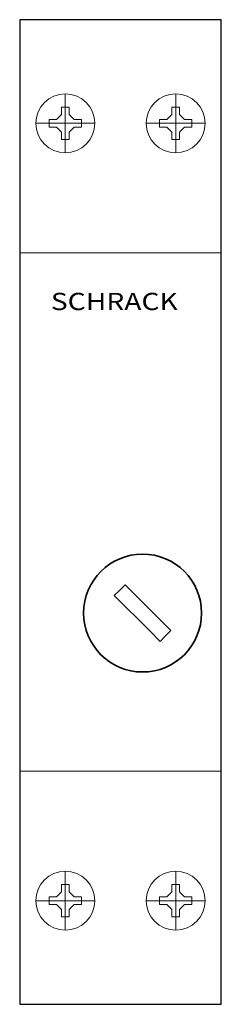
# Model space of a CAD drawing. Extents: x 0 to 17.5, y -17.5 to 68.
import ezdxf
from ezdxf.enums import TextEntityAlignment as Align

# ---------------------------------------------------------------- set-up
doc = ezdxf.new("R2010")
doc.units = 0
for name, color, linetype in [('schrack-descr', 7, 'Continuous'), ('schrack-symbol', 7, 'Continuous'), ('schrack-terminal', 7, 'Continuous')]:
    doc.layers.add(name, color=color, linetype=linetype)
for name, color, linetype, lineweight in [('schrack-details', 4, 'Continuous', 5), ('schrack-movparts', 5, 'Continuous', 35), ('schrack-others', 2, 'Continuous', 13), ('schrack-outline', 1, 'Continuous', 25)]:
    doc.layers.add(name, color=color, linetype=linetype, lineweight=lineweight)
doc.styles.add('logo', font='romand.shx', dxfattribs={"oblique": 15, "height": 1.5})
doc.styles.add('styl', font='simplex_0.ttf')

# ---------------------------------------------------------------- blocks, each defined once
blk = doc.blocks.new('c_bzt27711--_v')
at = {"layer": 'schrack-details'}
for p, q in [((3.961, 61.564), (3.961, 56.444)), ((13.539, 61.564), (13.539, 56.444)), ((3.632, 59.775), (3.632, 60.412)), ((3.632, 60.412), (3.961, 60.412)), ((3.961, 60.412), (4.291, 60.412)), ((4.291, 60.412), (4.291, 59.775)), ((13.209, 60.412), (13.209, 59.775)), ((13.539, 60.412), (13.209, 60.412)), ((13.868, 60.412), (13.539, 60.412)), ((13.868, 59.775), (13.868, 60.412)), ((1.401, 59.004), (6.521, 59.004)), ((2.553, 59.334), (3.191, 59.334)), ((2.553, 59.004), (2.553, 59.334)), ((2.553, 58.675), (2.553, 59.004)), ((3.632, 59.775), (3.191, 59.334)), ((4.291, 59.775), (4.732, 59.334)), ((4.732, 59.334), (5.369, 59.334)), ((5.369, 59.334), (5.369, 59.004)), ((5.369, 59.004), (5.369, 58.675)), ((16.099, 59.004), (10.979, 59.004)), ((12.768, 59.334), (12.131, 59.334)), ((12.131, 59.334), (12.131, 59.004)), ((12.131, 59.004), (12.131, 58.675)), ((13.209, 59.775), (12.768, 59.334)), ((13.868, 59.775), (14.309, 59.334)), ((14.947, 59.334), (14.309, 59.334)), ((14.947, 59.004), (14.947, 59.334)), ((14.947, 58.675), (14.947, 59.004)), ((3.191, 58.675), (2.553, 58.675)), ((3.632, 58.234), (3.191, 58.675)), ((3.632, 57.596), (3.632, 58.234)), ((4.291, 58.234), (4.732, 58.675)), ((4.291, 58.234), (4.291, 57.596)), ((5.369, 58.675), (4.732, 58.675)), ((12.131, 58.675), (12.768, 58.675)), ((13.209, 58.234), (12.768, 58.675)), ((13.209, 58.234), (13.209, 57.596)), ((13.868, 58.234), (14.309, 58.675)), ((13.868, 57.596), (13.868, 58.234)), ((14.309, 58.675), (14.947, 58.675)), ((3.961, 57.596), (3.632, 57.596)), ((4.291, 57.596), (3.961, 57.596)), ((13.209, 57.596), (13.539, 57.596)), ((13.539, 57.596), (13.868, 57.596)), ((3.961, -11.064), (3.961, -5.944)), ((13.539, -11.064), (13.539, -5.944)), ((3.632, -7.096), (3.632, -7.734)), ((3.961, -7.096), (3.632, -7.096)), ((4.291, -7.096), (3.961, -7.096)), ((4.291, -7.734), (4.291, -7.096)), ((13.209, -7.734), (13.209, -7.096)), ((13.209, -7.096), (13.539, -7.096)), ((13.539, -7.096), (13.868, -7.096)), ((13.868, -7.096), (13.868, -7.734)), ((1.401, -8.504), (6.521, -8.504)), ((3.191, -8.175), (2.553, -8.175)), ((2.553, -8.175), (2.553, -8.504)), ((2.553, -8.504), (2.553, -8.834)), ((3.632, -7.734), (3.191, -8.175)), ((4.291, -7.734), (4.732, -8.175)), ((5.369, -8.175), (4.732, -8.175)), ((5.369, -8.504), (5.369, -8.175)), ((5.369, -8.834), (5.369, -8.504)), ((16.099, -8.504), (10.979, -8.504)), ((12.131, -8.175), (12.768, -8.175)), ((12.131, -8.504), (12.131, -8.175)), ((12.131, -8.834), (12.131, -8.504)), ((13.209, -7.734), (12.768, -8.175)), ((13.868, -7.734), (14.309, -8.175)), ((14.309, -8.175), (14.947, -8.175)), ((14.947, -8.175), (14.947, -8.504)), ((14.947, -8.504), (14.947, -8.834)), ((2.553, -8.834), (3.191, -8.834)), ((3.632, -9.275), (3.191, -8.834)), ((3.632, -9.275), (3.632, -9.912)), ((4.291, -9.275), (4.732, -8.834)), ((4.291, -9.912), (4.291, -9.275)), ((4.732, -8.834), (5.369, -8.834)), ((12.768, -8.834), (12.131, -8.834)), ((13.209, -9.275), (12.768, -8.834)), ((13.209, -9.912), (13.209, -9.275)), ((13.868, -9.275), (14.309, -8.834)), ((13.868, -9.275), (13.868, -9.912)), ((14.947, -8.834), (14.309, -8.834)), ((3.632, -9.912), (3.961, -9.912)), ((3.961, -9.912), (4.291, -9.912)), ((13.539, -9.912), (13.209, -9.912)), ((13.868, -9.912), (13.539, -9.912))]:
    blk.add_line(p, q, dxfattribs=at)
for centre in [(3.961, 59.004), (13.539, 59.004), (3.961, -8.504), (13.539, -8.504)]:
    blk.add_circle(centre, 2.56, dxfattribs=at)
at = {"layer": 'schrack-movparts'}
for p, q in [((9.146, 18.934), (8.68, 18.468)), ((12.226, 15.854), (9.146, 18.934)), ((8.68, 18.468), (8.214, 18.002)), ((8.214, 18.002), (11.294, 14.921)), ((13.128, 14.951), (12.226, 15.854)), ((11.294, 14.921), (12.196, 14.019)), ((12.662, 14.485), (13.128, 14.951)), ((12.196, 14.019), (12.662, 14.485))]:
    blk.add_line(p, q, dxfattribs=at)
blk.add_circle((10.671, 16.477), 5.12, dxfattribs=at)
at = {"layer": 'schrack-others'}
for p, q in [((17.5, 47.75), (0, 47.75)), ((0, 2.75), (17.5, 2.75))]:
    blk.add_line(p, q, dxfattribs=at)
at = {"layer": 'schrack-outline'}
for p, q in [((17.5, 68), (0, 68)), ((0, 68), (0, -17.5)), ((17.5, -17.5), (17.5, 68)), ((0, -17.5), (17.5, -17.5))]:
    blk.add_line(p, q, dxfattribs=at)
at = {"layer": 'schrack-descr', "color": 2, "style": 'logo', "oblique": 15}
blk.add_attdef('DESCRIPTION', text='', height=1.5, dxfattribs=at).set_placement((1.9, 39.815), (13.74, 39.815), align=Align.FIT)
at = {"layer": 'schrack-others', "style": 'logo', "oblique": 15, "width": 1.2}
blk.add_text('SCHRACK', height=1.5, dxfattribs=at).set_placement((8.212, 42.781), align=Align.CENTER)
at = {"layer": 'schrack-symbol', "style": 'styl'}
blk.add_attdef('SYMBOL', (8.75, 68), '', height=5, rotation=90, dxfattribs=at)
at = {"layer": 'schrack-terminal', "style": 'styl'}
for tag in ['TERMINAL2', 'TERMINAL']:
    blk.add_attdef(tag, (-0.193, -24.518), '', height=1.7, dxfattribs=at)

msp = doc.modelspace()

# ---------------------------------------------------------------- block references
msp.add_blockref('c_bzt27711--_v', (0, 0))

doc.saveas('drawing.dxf')
